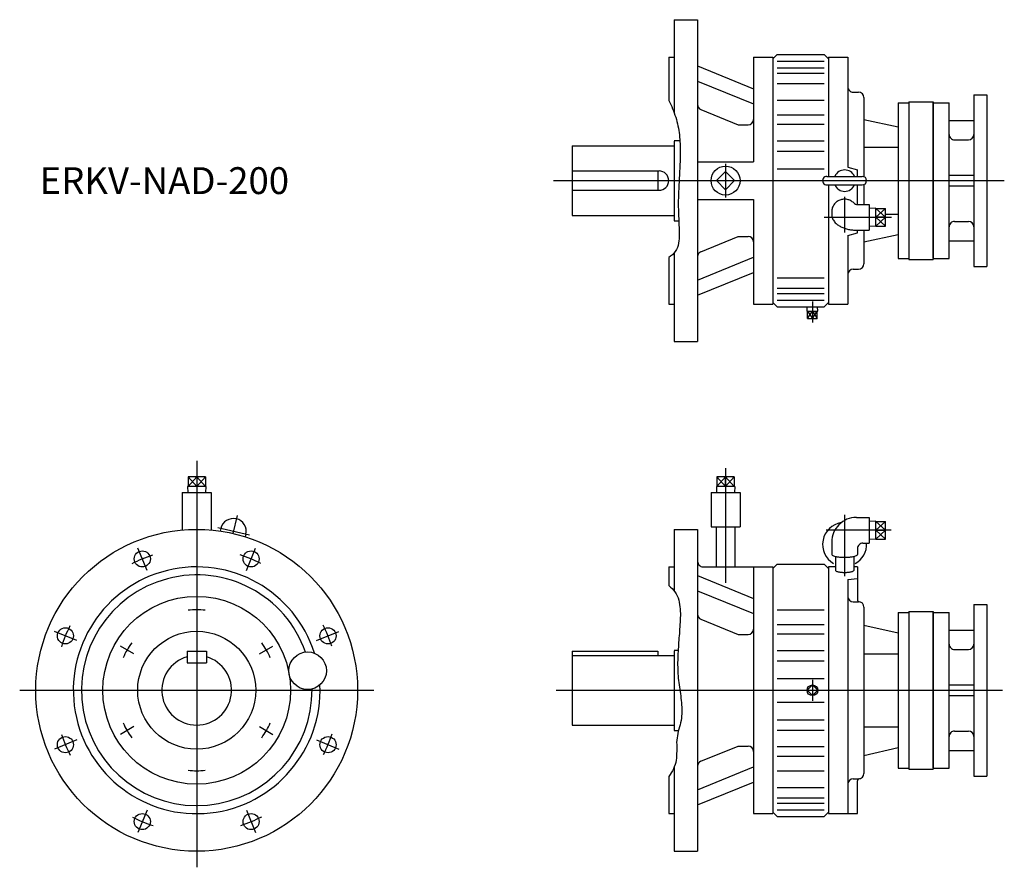
# Model space of a CAD drawing. Extents: x -165 to 753, y -640 to 150.
import ezdxf

# ---------------------------------------------------------------- set-up
doc = ezdxf.new("R2010")
doc.units = 0
doc.layers.get('0').update_dxf_attribs({"linetype": 'CONTINUOUS'})

msp = doc.modelspace()

# ---------------------------------------------------------------- linework, layer by layer
at = {"color": 7, "linetype": 'CONTINUOUS'}
for p, q in [((445, 150), (467, 150)), ((445, 150), (445, 63.58)), ((467, 150), (467, -150)), ((440, 115), (440, 74.63)), ((440, 115), (445, 115)), ((519, 115), (519, 17.5)), ((519, 115), (537, 115)), ((537, 113.5), (541, 117.5)), ((537, 115), (537, -115)), ((541, 117.5), (585, 117.5)), ((541, 111.47), (585, 111.47)), ((585, 117.5), (589, 113.5)), ((589, 115), (589, 4)), ((589, 115), (607, 115)), ((607, 115), (607, 12.43)), ((467, 106.88), (519, 85.6)), ((541, 105.1), (585, 105.1)), ((467, 92.73), (519, 71.45)), ((541, 100.25), (585, 100.25)), ((541, 90.5), (585, 90.5)), ((541, 74.94), (585, 74.94)), ((612, 82.5), (617, 82.5)), ((622, 77.5), (622, 3.71)), ((664, 73.5), (664, -73.5)), ((664, 73.5), (686.5, 73.5)), ((686.5, 73.5), (686.5, -73.5)), ((724.5, 80), (724.5, -80)), ((724.5, 80), (736.5, 80)), ((736.5, 80), (736.5, -80)), ((470.1, 66.22), (504.64, 51.99)), ((654, 72.5), (654, -72.5)), ((654, 72.5), (664, 72.5)), ((686.5, 72.5), (701.5, 72.5)), ((686.5, 0), (686.5, 72.5)), ((701.5, 0), (701.5, 72.5)), ((541, 61.28), (585, 61.28)), ((622, 57.08), (654, 50.25)), ((701.5, 56), (724.5, 56)), ((504.64, 51.99), (514, 51.99)), ((541, 52.54), (585, 52.54)), ((445, 37.5), (450.41, 37.5)), ((445, 36.9), (445, -37.5)), ((541, 37.16), (585, 37.16)), ((706.5, 38), (719.5, 38)), ((350, 32.5), (350, -32.5)), ((350, 32.5), (445, 32.5)), ((541, 27.55), (585, 27.55)), ((622, 31.18), (654, 31.18)), ((467, 17.5), (519, 17.5)), ((541, 11), (585, 11)), ((607, 12.43), (616, 10.02)), ((616, 4), (616, 10.02)), ((350, 9), (431, 9)), ((430, 9), (430, -9)), ((493, 8.49), (484.51, 0)), ((501.49, 0), (493, 8.49)), ((501.49, 0), (493, -8.49)), ((587.5, 4), (620.5, 4)), ((686.5, -72.5), (686.5, 0)), ((701.5, 5), (724.5, 5)), ((701.5, -72.5), (701.5, 0)), ((350, -9), (431, -9)), ((493, -8.49), (484.51, 0)), ((587.5, -4), (620.5, -4)), ((589, -4), (589, -115)), ((616, -22.19), (616, -4)), ((622, -3.71), (622, -22.19)), ((701.5, -5), (724.5, -5)), ((467, -17.5), (519, -17.5)), ((519, -17.5), (519, -115)), ((616, -22.19), (627, -22.19)), ((627, -22.19), (627, -46.19)), ((633, -25.69), (627, -25.87)), ((633, -42.7), (633, -25.69)), ((633, -25.93), (642, -25.93)), ((642, -42.46), (642, -25.93)), ((350, -32.5), (445, -32.5)), ((592, -29.02), (592, -31.72)), ((642, -34.19), (633, -34.19)), ((642, -31.18), (654, -31.18)), ((445, -37.5), (449.42, -37.5)), ((633, -42.7), (627, -42.51)), ((633, -42.46), (642, -42.46)), ((706.5, -38), (719.5, -38)), ((470.1, -66.22), (504.64, -51.99)), ((504.64, -51.99), (514, -51.99)), ((607, -51.01), (616, -48.6)), ((607, -51.01), (607, -115)), ((615, -46.19), (627, -46.19)), ((616, -48.6), (616, -46.19)), ((622, -46.19), (622, -77.5)), ((622, -57.08), (654, -50.25)), ((701.5, -56), (724.5, -56)), ((440, -71.7), (440, -115)), ((445, -67.51), (445, -150)), ((467, -92.73), (519, -71.45)), ((654, -72.5), (664, -72.5)), ((686.5, -72.5), (701.5, -72.5)), ((612, -82.5), (617, -82.5)), ((664, -73.5), (686.5, -73.5)), ((724.5, -80), (736.5, -80)), ((467, -106.88), (519, -85.6)), ((541, -90.5), (585, -90.5)), ((541, -100.25), (585, -100.25)), ((541, -105.1), (585, -105.1)), ((440, -115), (445, -115)), ((519, -115), (537, -115)), ((541, -117.5), (537, -113.5)), ((541, -111.47), (585, -111.47)), ((541, -117.5), (585, -117.5)), ((569.01, -121.53), (569.14, -117.5)), ((578.99, -121.53), (578.87, -117.5)), ((589, -113.5), (585, -117.5)), ((589, -115), (607, -115)), ((569.01, -121.53), (578.99, -121.53)), ((569.46, -128.53), (569.46, -121.53)), ((574, -121.53), (574, -128.53)), ((578.54, -128.53), (578.54, -121.53)), ((569.46, -128.53), (578.54, -128.53)), ((445, -150), (467, -150)), ((8.07, -276.05), (-8.07, -276.05)), ((-8.07, -276.05), (-8.07, -285.05)), ((0, -276.05), (0, -285.05)), ((8.07, -276.05), (8.07, -285.05)), ((501.07, -276.05), (484.93, -276.05)), ((484.93, -276.05), (484.93, -285.05)), ((493, -285.05), (493, -276.05)), ((501.07, -276.05), (501.07, -285.05)), ((-13.5, -290.7), (13.5, -290.7)), ((-13.5, -290.7), (-13.5, -325.61)), ((8.51, -285.05), (-8.51, -285.05)), ((-8.51, -285.05), (-8.33, -290.7)), ((8.51, -285.05), (8.33, -290.7)), ((13.5, -290.7), (13.5, -325.61)), ((479.5, -290.7), (506.5, -290.7)), ((479.5, -290.7), (479.5, -322.7)), ((501.51, -285.05), (484.49, -285.05)), ((484.49, -285.05), (484.67, -290.7)), ((501.51, -285.05), (501.33, -290.7)), ((506.5, -290.7), (506.5, -322.7)), ((615, -313.92), (627, -313.92)), ((627, -313.92), (627, -337.92)), ((633, -317.41), (627, -317.6)), ((633, -334.43), (633, -317.41)), ((633, -317.65), (642, -317.65)), ((642, -334.19), (642, -317.65)), ((22.5, -324.2), (21.94, -326.61)), ((45.89, -329.6), (45.33, -332.01)), ((445, -325), (467, -325)), ((445, -325), (445, -382.25)), ((467, -325), (467, -625)), ((479.5, -322.7), (506.5, -322.7)), ((484.35, -322.7), (484.35, -360)), ((501.65, -322.7), (501.65, -360)), ((633, -325.92), (642, -325.92)), ((592, -336.92), (592, -348.33)), ((621, -337.92), (627, -337.92)), ((633, -334.43), (627, -334.24)), ((633, -334.19), (642, -334.19)), ((616, -342.92), (616, -348.33)), ((537, -361.5), (541, -357.5)), ((541, -357.5), (585, -357.5)), ((585, -357.5), (589, -361.5)), ((595.5, -350.24), (595.5, -363.24)), ((612.5, -350.24), (612.5, -363.24)), ((440, -360), (445, -360)), ((440, -360), (440, -377.48)), ((472, -360), (537, -360)), ((519, -360), (519, -590)), ((537, -360), (537, -590)), ((589, -360), (589, -590)), ((595.5, -360), (589, -360)), ((616, -360), (612.5, -360)), ((616, -360), (616, -390.5)), ((467, -368.12), (519, -389.4)), ((607, -371.82), (616, -370.77)), ((607, -371.82), (607, -590)), ((467, -382.27), (519, -403.55)), ((612, -392.5), (617, -392.5)), ((541, -400.06), (585, -400.06)), ((622, -397.5), (622, -552.5)), ((654, -402.5), (654, -547.5)), ((654, -402.5), (664, -402.5)), ((664, -401.5), (664, -548.5)), ((664, -401.5), (686.5, -401.5)), ((686.5, -401.5), (686.5, -548.5)), ((686.5, -547.5), (686.5, -402.5)), ((686.5, -402.5), (701.5, -402.5)), ((701.5, -547.5), (701.5, -402.5)), ((724.5, -395), (736.5, -395)), ((724.5, -395), (724.5, -555)), ((736.5, -395), (736.5, -555)), ((470.1, -408.78), (504.64, -423.01)), ((541, -413.71), (585, -413.71)), ((622, -414.2), (654, -421.53)), ((701.5, -419), (724.5, -419)), ((504.64, -423.01), (514, -423.01)), ((541, -422.46), (585, -422.46)), ((-9, -438.5), (-9, -449.5)), ((-9, -438.5), (9, -438.5)), ((9, -438.5), (9, -449.5)), ((350, -438.5), (350, -507.5)), ((350, -438.5), (430, -438.5)), ((430, -438.5), (430, -442.5)), ((445, -437.5), (448.8, -437.5)), ((445, -438.1), (445, -512.5)), ((541, -437.84), (585, -437.84)), ((706.5, -437), (719.5, -437)), ((-9, -449.5), (9, -449.5)), ((350, -442.5), (445, -442.5)), ((541, -447.45), (585, -447.45)), ((622, -440.95), (654, -440.95)), ((541, -464), (585, -464)), ((574, -470.05), (569.05, -475)), ((569.05, -475), (574, -479.95)), ((578.95, -475), (574, -470.05)), ((574, -479.95), (578.95, -475)), ((701.5, -470), (724.5, -470)), ((541, -486), (585, -486)), ((701.5, -480), (724.5, -480)), ((541, -502.55), (585, -502.55)), ((350, -507.5), (445, -507.5)), ((445, -512.5), (449.16, -512.5)), ((541, -512.16), (585, -512.16)), ((622, -509.05), (654, -509.05)), ((706.5, -513), (719.5, -513)), ((470.1, -541.22), (504.64, -526.99)), ((504.64, -526.99), (514, -526.99)), ((541, -527.54), (585, -527.54)), ((622, -535.8), (654, -528.47)), ((701.5, -531), (724.5, -531)), ((541, -536.29), (585, -536.29)), ((445, -546.81), (445, -625)), ((467, -567.73), (519, -546.45)), ((541, -549.94), (585, -549.94)), ((654, -547.5), (664, -547.5)), ((664, -548.5), (686.5, -548.5)), ((686.5, -547.5), (701.5, -547.5)), ((440, -555.22), (440, -590)), ((612, -557.5), (617, -557.5)), ((616, -590), (616, -559.5)), ((724.5, -555), (736.5, -555)), ((467, -581.88), (519, -560.6)), ((541, -565.5), (585, -565.5)), ((541, -575.25), (585, -575.25)), ((541, -580.1), (585, -580.1)), ((541, -586.47), (585, -586.47)), ((440, -590), (445, -590)), ((519, -590), (537, -590)), ((541, -592.5), (537, -588.5)), ((541, -592.5), (585, -592.5)), ((589, -588.5), (585, -592.5)), ((589, -590), (616, -590)), ((445, -625), (467, -625))]:
    msp.add_line(p, q, dxfattribs=at)
at = {"color": 3, "linetype": 'CONTINUOUS'}
for p, q in [((493, 15.73), (493, -15.83)), ((332.5, 0), (752.86, 0)), ((604, -15.04), (604, -48.41)), ((633, -34.19), (642, -25.93)), ((633, -25.93), (642, -34.19)), ((585, -34.19), (647.63, -34.19)), ((642, -34.19), (633, -42.46)), ((633, -34.19), (642, -42.46)), ((574, -112.52), (574, -132.26)), ((569.46, -121.53), (574, -128.53)), ((569.46, -128.53), (574, -121.53)), ((574, -121.53), (578.54, -128.53)), ((574, -128.53), (578.54, -121.53)), ((0, -261.05), (0, -640)), ((493, -268.04), (493, -375)), ((-8.07, -285.05), (0, -276.05)), ((-8.07, -276.05), (0, -285.05)), ((0, -285.05), (8.07, -276.05)), ((8.07, -285.05), (0, -276.05)), ((484.93, -285.05), (493, -276.05)), ((484.93, -276.05), (493, -285.05)), ((493, -276.05), (501.07, -285.05)), ((501.07, -276.05), (493, -285.05)), ((604, -311.6), (604, -368.78)), ((37.6, -312.15), (33.74, -328.84)), ((642, -325.92), (633, -317.65)), ((642, -317.65), (633, -325.92)), ((49.12, -330.34), (19.84, -323.58)), ((647.43, -325.92), (586.77, -325.92)), ((633, -325.92), (642, -334.19)), ((642, -325.92), (633, -334.19)), ((-46.29, -363.23), (-54.89, -342.48)), ((46.29, -363.23), (54.89, -342.48)), ((-111.77, -428.7), (-132.52, -420.11)), ((111.77, -428.71), (132.52, -420.11)), ((-58.57, -441.19), (-71.13, -433.93)), ((58.57, -441.19), (71.13, -433.93)), ((574, -465.14), (574, -484.86)), ((-165, -475), (165, -475)), ((335, -475), (751.29, -475)), ((-58.57, -508.81), (-71.13, -516.07)), ((58.57, -508.81), (71.13, -516.07)), ((-111.77, -521.29), (-132.52, -529.89)), ((111.77, -521.29), (132.52, -529.89)), ((-46.29, -586.77), (-54.89, -607.52)), ((46.29, -586.77), (54.89, -607.52))]:
    msp.add_line(p, q, dxfattribs=at)
at = {"color": 7, "linetype": 'CONTINUOUS'}
for points in [[(440, 74.63, -0.045923), (446.53, 59.13, -0.047441), (449.93, 42.66, -0.02921), (450.78, 25.85, -0.012628), (450.23, 9.01, 0.001318), (449.31, -7.81, 0.015859), (448.95, -24.64, 0.005746), (449.59, -41.48, -0.044438), (449.26, -58.29, -0.229375), (440, -71.7)], [(612.5, -20.77, 0.036747), (611.16, -19.64, 0.036356), (609.68, -18.72, 0.036022), (608.07, -18.02, 0.035767), (606.38, -17.56, 0.035609), (604.65, -17.34, 0.035552), (602.9, -17.38, 0.035619), (601.17, -17.66, 0.035811), (599.5, -18.18, 0.036086), (597.93, -18.93, 0.036443), (596.48, -19.91, 0.036855), (595.18, -21.09, 0.037286), (594.08, -22.44, 0.037697), (593.19, -23.95, 0.038047), (592.53, -25.57, 0.038298), (592.13, -27.28, 0.038415), (592, -29.02)], [(592, -31.72, 0.050595), (592.19, -33.57, 0.047163), (592.73, -35.35, 0.041701), (593.59, -37, 0.035882), (594.68, -38.5, 0.030664), (595.97, -39.85, 0.02635), (597.4, -41.04, 0.022933), (598.94, -42.08, 0.020268), (600.57, -42.99, 0.018192), (602.26, -43.77, 0.016595), (604, -44.43, 0.015362), (605.78, -44.98, 0.014426), (607.59, -45.42, 0.013732), (609.42, -45.76, 0.01324), (611.27, -46, 0.012925), (613.13, -46.15, 0.01277), (614.99, -46.19)], [(592, -348.33, 0.24808), (593.04, -349.43, 0.044613), (594.53, -349.99, 0.021263), (596.08, -350.36, 0.013855), (597.65, -350.62, 0.010532), (599.23, -350.81, 0.008817), (600.81, -350.93, 0.007912), (602.4, -351.01, 0.007515), (604, -351.03, 0.007514), (605.59, -351.01, 0.007907), (607.18, -350.93, 0.00881), (608.76, -350.81, 0.010524), (610.34, -350.62, 0.013844), (611.91, -350.36, 0.021247), (613.46, -349.99, 0.04455), (614.95, -349.43, 0.24799), (616, -348.33)], [(595.5, -363.24, 0.247863), (596.25, -364.01, 0.043545), (597.3, -364.39, 0.020758), (598.4, -364.65, 0.01353), (599.51, -364.83, 0.010288), (600.62, -364.96, 0.008614), (601.75, -365.05, 0.007731), (602.87, -365.1, 0.007344), (604, -365.11, 0.007341), (605.12, -365.1, 0.007725), (606.24, -365.05, 0.008612), (607.37, -364.96, 0.010276), (608.49, -364.83, 0.013512), (609.6, -364.65, 0.020722), (610.69, -364.4, 0.043437), (611.75, -364.01, 0.247861), (612.5, -363.24)], [(440, -377.48, -0.175307), (449.35, -390.92, -0.074872), (450.77, -407.49, -0.009978), (449.76, -424.16, 0.006321), (448.61, -440.82, 0.024283), (448.49, -457.51, 0.027354), (450.29, -474.1, -0.024588), (452.22, -490.68, -0.081669), (450.61, -507.23, 0.065727), (447.37, -523.56, -0.034108), (446.99, -540.23, -0.119128), (440, -555.22)]]:
    msp.add_lwpolyline(points, format="xyb", dxfattribs=at)
for centre, radius in [((493, 0), 13.5), ((0, -475), 150), ((-50.71, -352.59), 7.5), ((50.71, -352.59), 7.5), ((0, -475), 87.5), ((-122.41, -424.29), 7.5), ((0, -475), 55), ((122.41, -424.29), 7.5), ((103.4, -456.77), 17.5), ((-122.41, -525.71), 7.5), ((122.41, -525.71), 7.5), ((-50.71, -597.41), 7.5), ((50.71, -597.41), 7.5)]:
    msp.add_circle(centre, radius, dxfattribs=at)
at = {"color": 3, "linetype": 'CONTINUOUS'}
msp.add_circle((574, -475), 4.99, dxfattribs=at)
at = {"color": 7, "linetype": 'CONTINUOUS'}
for centre, radius, start, end in [((612, 87.5), 5, 179.99998, 270.00003), ((617, 77.5), 5, 0, 89.99998), ((472, 70.85), 5, 179.99999, 247.61288), ((514, 56.99), 5, 270, 0), ((706.5, 43), 5, 179.99999, 270), ((719.5, 43), 5, 270, 0), ((604, 0), 10, 23.57818, 156.42184), ((431, 0), 9, 270.00002, 89.99998), ((587.5, 0), 4, 89.99998, 270), ((620.5, 0), 4, 270.00002, 89.99998), ((604, 0), 10, 203.57816, 336.42182), ((616, -17.19), 5, 225.63276, 270), ((706.5, -43), 5, 90, 180.00001), ((719.5, -43), 5, 0, 90), ((514, -56.99), 5, 0, 90), ((472, -70.85), 5, 112.38711, 180.00001), ((612, -87.5), 5, 89.99998, 179.99996), ((617, -77.5), 5, 270.00002, 0), ((34.19, -326.9), 12, 347, 167), ((604, -339), 20.5, 98.63802, 239.97859), ((615, -336.92), 23, 90, 180.00001), ((604, -339), 20.5, 299.01601, 3.01991), ((621, -342.92), 5, 90, 180.00001), ((472, -355), 5, 179.99998, 270.00003), ((0, -475), 115, 17.49352, 2.50647), ((0, -475), 107.5, 19.35118, 0.64882), ((612, -387.5), 5, 179.99998, 269.99997), ((618, -390.5), 2, 179.99998, 270.00003), ((617, -397.5), 5, 359.99995, 89.99993), ((472, -404.15), 5, 179.99999, 247.61288), ((514, -418.01), 5, 270, 0), ((706.5, -432), 5, 179.99999, 270), ((719.5, -432), 5, 270, 0), ((0, -475), 32.5, 106.07667, 73.92334), ((706.5, -518), 5, 90, 180.00001), ((719.5, -518), 5, 0, 90), ((514, -531.99), 5, 0, 90), ((472, -545.85), 5, 112.38711, 180.00001), ((612, -562.5), 5, 89.99998, 179.99996), ((618, -559.5), 2, 89.99998, 179.99996), ((617, -552.5), 5, 270.00002, 0)]:
    msp.add_arc(centre, radius, start, end, dxfattribs=at)
at = {"color": 3, "linetype": 'CONTINUOUS'}
for radius, start, end in [(132.5, 108.10912, 117.21864), (132.5, 63.10912, 72.21864), (75, 83.8768, 96.1232), (132.5, 153.10911, 162.21863), (132.5, 18.10912, 27.21864), (75, 143.8768, 156.12319), (75, 23.8768, 36.1232), (75, 203.87681, 216.1232), (75, 323.8768, 336.1232), (132.5, 198.10914, 207.21864), (132.5, 333.10912, 342.21863), (75, 263.8768, 276.1232), (132.5, 243.10913, 252.21864), (132.5, 288.10912, 297.21864)]:
    msp.add_arc((0, -475), radius, start, end, dxfattribs=at)

# ---------------------------------------------------------------- texts
at = {"color": 7, "linetype": 'CONTINUOUS', "width": 0.999323}
msp.add_text('ERKV-NAD-200', height=25, dxfattribs=at).set_placement((-146.43, -12.5))

doc.saveas('drawing.dxf')
